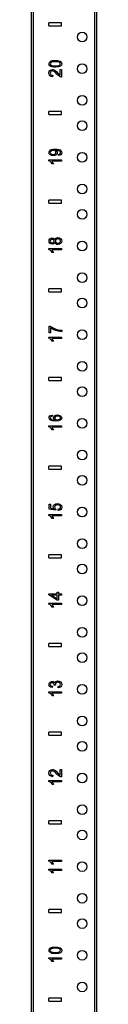
# Model space of a CAD drawing. Extents: x 9 to 76, y 5 to 122.
# Drawn here: x 9 to 11, y 25 to 44 of the extents above; entities that cross this region are included whole.
import ezdxf

# ---------------------------------------------------------------- set-up
doc = ezdxf.new("R2010")
doc.units = 0
doc.header["$MEASUREMENT"] = 0
doc.layers.add('TFR-TRI', color=7, linetype='CONTINUOUS')

msp = doc.modelspace()

# ---------------------------------------------------------------- linework, layer by layer
at = {"layer": 'TFR-TRI', "color": 4, "linetype": 'CONTINUOUS'}
for p, q in [((9.493, 5.373), (9.493, 84.248)), ((9.523, 82.997), (9.523, 8.748)), ((10.743, 8.748), (10.743, 82.997)), ((10.773, 82.997), (10.773, 8.748))]:
    msp.add_line(p, q, dxfattribs=at)
at = {"layer": 'TFR-TRI', "color": 3, "linetype": 'CONTINUOUS'}
for p, q in [((10.086, 43.903), (9.836, 43.903)), ((9.836, 43.843), (9.836, 43.903)), ((9.836, 43.843), (10.086, 43.843)), ((10.086, 43.843), (10.086, 43.903)), ((9.869, 43.144), (9.885, 43.151)), ((9.885, 43.151), (9.905, 43.157)), ((9.905, 43.157), (9.93, 43.16)), ((9.93, 43.16), (9.963, 43.161)), ((9.963, 43.161), (10.002, 43.159)), ((10.002, 43.159), (10.032, 43.154)), ((10.032, 43.154), (10.056, 43.145)), ((9.838, 43.095), (9.84, 43.11)), ((9.841, 43.074), (9.838, 43.095)), ((9.84, 43.11), (9.846, 43.123)), ((9.852, 43.057), (9.841, 43.074)), ((9.841, 42.94), (9.856, 42.962)), ((9.846, 43.123), (9.855, 43.135)), ((9.87, 43.044), (9.852, 43.057)), ((9.855, 43.135), (9.869, 43.144)), ((9.856, 42.962), (9.878, 42.976)), ((9.868, 43.11), (9.863, 43.094)), ((9.863, 43.094), (9.867, 43.079)), ((9.867, 43.079), (9.88, 43.067)), ((9.883, 43.124), (9.868, 43.11)), ((9.893, 43.035), (9.87, 43.044)), ((9.878, 42.976), (9.905, 42.981)), ((9.88, 43.067), (9.912, 43.057)), ((9.913, 43.132), (9.883, 43.124)), ((9.904, 42.953), (9.887, 42.95)), ((9.924, 43.03), (9.893, 43.035)), ((9.922, 42.949), (9.904, 42.953)), ((9.905, 42.981), (9.92, 42.98)), ((9.912, 43.057), (9.963, 43.054)), ((9.963, 43.135), (9.913, 43.132)), ((9.92, 42.98), (9.934, 42.975)), ((9.963, 43.028), (9.924, 43.03)), ((9.934, 42.975), (9.949, 42.968)), ((9.949, 42.968), (9.965, 42.957)), ((10.013, 43.132), (9.963, 43.135)), ((9.963, 43.054), (10.013, 43.057)), ((10.022, 43.033), (9.963, 43.028)), ((9.965, 42.957), (9.983, 42.94)), ((10.043, 43.124), (10.013, 43.132)), ((10.013, 43.057), (10.043, 43.065)), ((10.062, 43.048), (10.022, 43.033)), ((10.058, 43.11), (10.043, 43.124)), ((10.043, 43.065), (10.058, 43.079)), ((10.056, 43.145), (10.073, 43.132)), ((10.056, 42.871), (10.056, 42.981)), ((10.056, 42.981), (10.086, 42.981)), ((10.063, 43.095), (10.058, 43.11)), ((10.058, 43.079), (10.063, 43.095)), ((10.081, 43.068), (10.062, 43.048)), ((10.073, 43.132), (10.084, 43.115)), ((10.088, 43.095), (10.081, 43.068)), ((10.084, 43.115), (10.088, 43.095)), ((10.086, 42.981), (10.086, 42.833)), ((9.836, 42.911), (9.841, 42.94)), ((9.84, 42.882), (9.836, 42.911)), ((9.854, 42.86), (9.84, 42.882)), ((9.877, 42.845), (9.854, 42.86)), ((9.864, 42.927), (9.861, 42.91)), ((9.861, 42.91), (9.864, 42.892)), ((9.873, 42.941), (9.864, 42.927)), ((9.864, 42.892), (9.874, 42.878)), ((9.887, 42.95), (9.873, 42.941)), ((9.874, 42.878), (9.89, 42.869)), ((9.908, 42.838), (9.877, 42.845)), ((9.89, 42.869), (9.911, 42.866)), ((9.911, 42.866), (9.908, 42.838)), ((9.941, 42.94), (9.922, 42.949)), ((9.964, 42.921), (9.941, 42.94)), ((9.994, 42.89), (9.964, 42.921)), ((9.983, 42.94), (10.008, 42.915)), ((10.014, 42.869), (9.994, 42.89)), ((10.008, 42.915), (10.028, 42.894)), ((10.031, 42.854), (10.014, 42.869)), ((10.028, 42.894), (10.04, 42.883)), ((10.048, 42.843), (10.031, 42.854)), ((10.04, 42.883), (10.048, 42.876)), ((10.048, 42.876), (10.056, 42.871)), ((10.064, 42.836), (10.048, 42.843)), ((10.075, 42.833), (10.064, 42.836)), ((10.086, 42.833), (10.075, 42.833)), ((9.836, 42.093), (9.836, 42.153)), ((10.086, 42.153), (9.836, 42.153)), ((9.836, 42.093), (10.086, 42.093)), ((10.086, 42.093), (10.086, 42.153)), ((9.866, 41.394), (9.887, 41.404)), ((9.887, 41.404), (9.916, 41.411)), ((9.916, 41.411), (9.956, 41.413)), ((9.956, 41.413), (9.998, 41.411)), ((9.998, 41.411), (10.031, 41.404)), ((10.031, 41.404), (10.055, 41.394)), ((9.838, 41.343), (9.841, 41.362)), ((9.843, 41.317), (9.838, 41.343)), ((9.841, 41.362), (9.851, 41.379)), ((9.86, 41.297), (9.843, 41.317)), ((9.851, 41.379), (9.866, 41.394)), ((9.887, 41.283), (9.86, 41.297)), ((9.866, 41.361), (9.863, 41.346)), ((9.863, 41.346), (9.867, 41.33)), ((9.878, 41.373), (9.866, 41.361)), ((9.867, 41.33), (9.879, 41.317)), ((9.896, 41.382), (9.878, 41.373)), ((9.879, 41.317), (9.898, 41.307)), ((9.92, 41.278), (9.887, 41.283)), ((9.919, 41.385), (9.896, 41.382)), ((9.898, 41.307), (9.921, 41.304)), ((9.942, 41.382), (9.919, 41.385)), ((9.953, 41.283), (9.92, 41.278)), ((9.921, 41.304), (9.943, 41.307)), ((9.959, 41.374), (9.942, 41.382)), ((9.943, 41.307), (9.959, 41.316)), ((9.978, 41.296), (9.953, 41.283)), ((9.97, 41.361), (9.959, 41.374)), ((9.959, 41.316), (9.97, 41.329)), ((9.972, 41.388), (9.968, 41.388)), ((9.968, 41.388), (9.981, 41.379)), ((9.974, 41.345), (9.97, 41.361)), ((9.97, 41.329), (9.974, 41.345)), ((9.974, 41.388), (9.972, 41.388)), ((9.993, 41.387), (9.974, 41.388)), ((9.995, 41.315), (9.978, 41.296)), ((9.981, 41.379), (9.992, 41.367)), ((9.992, 41.367), (9.998, 41.353)), ((10.011, 41.384), (9.993, 41.387)), ((10.001, 41.339), (9.995, 41.315)), ((9.998, 41.353), (10.001, 41.339)), ((10.027, 41.38), (10.011, 41.384)), ((10.024, 41.306), (10.042, 41.311)), ((10.027, 41.282), (10.024, 41.306)), ((10.04, 41.375), (10.027, 41.38)), ((10.053, 41.288), (10.027, 41.282)), ((10.049, 41.368), (10.04, 41.375)), ((10.042, 41.311), (10.054, 41.318)), ((10.057, 41.36), (10.049, 41.368)), ((10.072, 41.3), (10.053, 41.288)), ((10.054, 41.318), (10.061, 41.328)), ((10.055, 41.394), (10.073, 41.379)), ((10.061, 41.351), (10.057, 41.36)), ((10.063, 41.34), (10.061, 41.351)), ((10.061, 41.328), (10.063, 41.34)), ((10.084, 41.318), (10.072, 41.3)), ((10.073, 41.379), (10.084, 41.361)), ((10.084, 41.361), (10.088, 41.34)), ((10.088, 41.34), (10.084, 41.318)), ((9.836, 41.181), (9.836, 41.198)), ((9.836, 41.198), (10.086, 41.198)), ((9.852, 41.173), (9.836, 41.181)), ((9.869, 41.159), (9.852, 41.173)), ((9.885, 41.142), (9.869, 41.159)), ((9.898, 41.122), (9.885, 41.142)), ((10.086, 41.173), (9.891, 41.173)), ((9.891, 41.173), (9.901, 41.162)), ((9.928, 41.122), (9.898, 41.122)), ((9.901, 41.162), (9.912, 41.149)), ((9.912, 41.149), (9.921, 41.135)), ((9.921, 41.135), (9.928, 41.122)), ((10.086, 41.198), (10.086, 41.173)), ((9.836, 40.343), (9.836, 40.403)), ((10.086, 40.403), (9.836, 40.403)), ((9.836, 40.343), (10.086, 40.343)), ((10.086, 40.343), (10.086, 40.403)), ((9.856, 39.638), (9.877, 39.65)), ((9.877, 39.65), (9.902, 39.654)), ((9.902, 39.654), (9.918, 39.652)), ((9.918, 39.652), (9.931, 39.647)), ((9.96, 39.641), (9.974, 39.653)), ((9.974, 39.653), (9.992, 39.66)), ((9.992, 39.66), (10.014, 39.663)), ((10.014, 39.663), (10.042, 39.658)), ((10.042, 39.658), (10.066, 39.644)), ((9.838, 39.595), (9.842, 39.619)), ((9.842, 39.571), (9.838, 39.595)), ((9.842, 39.619), (9.856, 39.638)), ((9.856, 39.552), (9.842, 39.571)), ((9.876, 39.54), (9.856, 39.552)), ((9.865, 39.608), (9.862, 39.595)), ((9.862, 39.595), (9.865, 39.582)), ((9.874, 39.619), (9.865, 39.608)), ((9.865, 39.582), (9.873, 39.571)), ((9.873, 39.571), (9.886, 39.564)), ((9.886, 39.626), (9.874, 39.619)), ((9.901, 39.536), (9.876, 39.54)), ((9.902, 39.629), (9.886, 39.626)), ((9.886, 39.564), (9.9, 39.562)), ((9.9, 39.562), (9.916, 39.564)), ((9.917, 39.538), (9.901, 39.536)), ((9.916, 39.626), (9.902, 39.629)), ((9.928, 39.619), (9.916, 39.626)), ((9.916, 39.564), (9.928, 39.571)), ((9.931, 39.544), (9.917, 39.538)), ((9.937, 39.609), (9.928, 39.619)), ((9.928, 39.571), (9.937, 39.582)), ((9.931, 39.647), (9.943, 39.637)), ((9.942, 39.553), (9.931, 39.544)), ((9.939, 39.596), (9.937, 39.609)), ((9.937, 39.582), (9.939, 39.596)), ((9.951, 39.567), (9.942, 39.553)), ((9.943, 39.637), (9.951, 39.624)), ((9.951, 39.624), (9.96, 39.641)), ((9.959, 39.55), (9.951, 39.567)), ((9.973, 39.538), (9.959, 39.55)), ((9.967, 39.611), (9.964, 39.595)), ((9.964, 39.595), (9.967, 39.579)), ((9.978, 39.625), (9.967, 39.611)), ((9.967, 39.579), (9.978, 39.565)), ((9.991, 39.531), (9.973, 39.538)), ((9.994, 39.634), (9.978, 39.625)), ((9.978, 39.565), (9.994, 39.557)), ((10.013, 39.528), (9.991, 39.531)), ((10.014, 39.637), (9.994, 39.634)), ((9.994, 39.557), (10.013, 39.554)), ((10.013, 39.554), (10.026, 39.555)), ((10.042, 39.533), (10.013, 39.528)), ((10.033, 39.634), (10.014, 39.637)), ((10.026, 39.555), (10.038, 39.559)), ((10.049, 39.625), (10.033, 39.634)), ((10.038, 39.559), (10.048, 39.565)), ((10.066, 39.547), (10.042, 39.533)), ((10.048, 39.565), (10.056, 39.574)), ((10.06, 39.612), (10.049, 39.625)), ((10.056, 39.574), (10.061, 39.584)), ((10.063, 39.596), (10.06, 39.612)), ((10.061, 39.584), (10.063, 39.596)), ((10.066, 39.644), (10.082, 39.623)), ((10.082, 39.568), (10.066, 39.547)), ((10.082, 39.623), (10.088, 39.595)), ((10.088, 39.595), (10.082, 39.568)), ((9.836, 39.431), (9.836, 39.448)), ((9.836, 39.448), (10.086, 39.448)), ((9.852, 39.423), (9.836, 39.431)), ((9.869, 39.409), (9.852, 39.423)), ((9.885, 39.392), (9.869, 39.409)), ((9.898, 39.372), (9.885, 39.392)), ((9.891, 39.423), (9.901, 39.412)), ((10.086, 39.423), (9.891, 39.423)), ((9.928, 39.372), (9.898, 39.372)), ((9.901, 39.412), (9.912, 39.399)), ((9.912, 39.399), (9.921, 39.385)), ((9.921, 39.385), (9.928, 39.372)), ((10.086, 39.448), (10.086, 39.423)), ((9.836, 38.593), (9.836, 38.653)), ((10.086, 38.653), (9.836, 38.653)), ((9.836, 38.593), (10.086, 38.593)), ((10.086, 38.593), (10.086, 38.653)), ((9.838, 37.913), (9.862, 37.913)), ((9.838, 37.781), (9.838, 37.913)), ((9.862, 37.913), (9.892, 37.893)), ((9.868, 37.781), (9.838, 37.781)), ((9.868, 37.881), (9.868, 37.781)), ((9.898, 37.862), (9.868, 37.881)), ((9.892, 37.893), (9.93, 37.874)), ((9.934, 37.845), (9.898, 37.862)), ((9.93, 37.874), (9.974, 37.857)), ((9.974, 37.83), (9.934, 37.845)), ((9.974, 37.857), (10.018, 37.844)), ((10.016, 37.819), (9.974, 37.83)), ((10.055, 37.812), (10.016, 37.819)), ((10.018, 37.844), (10.051, 37.838)), ((10.051, 37.838), (10.088, 37.835)), ((10.088, 37.809), (10.055, 37.812)), ((10.088, 37.835), (10.088, 37.809)), ((9.836, 37.698), (10.086, 37.698)), ((9.836, 37.681), (9.836, 37.698)), ((9.852, 37.673), (9.836, 37.681)), ((9.869, 37.659), (9.852, 37.673)), ((9.885, 37.642), (9.869, 37.659)), ((9.898, 37.622), (9.885, 37.642)), ((9.891, 37.673), (9.901, 37.662)), ((10.086, 37.673), (9.891, 37.673)), ((9.928, 37.622), (9.898, 37.622)), ((9.901, 37.662), (9.912, 37.649)), ((9.912, 37.649), (9.921, 37.635)), ((9.921, 37.635), (9.928, 37.622)), ((10.086, 37.698), (10.086, 37.673)), ((9.836, 36.843), (9.836, 36.903)), ((10.086, 36.903), (9.836, 36.903)), ((9.836, 36.843), (10.086, 36.843)), ((10.086, 36.843), (10.086, 36.903)), ((9.854, 36.143), (9.873, 36.154)), ((9.873, 36.154), (9.899, 36.159)), ((9.899, 36.159), (9.901, 36.137)), ((9.947, 36.147), (9.972, 36.159)), ((9.972, 36.159), (10.004, 36.163)), ((10.004, 36.163), (10.026, 36.161)), ((10.026, 36.161), (10.047, 36.155)), ((10.047, 36.155), (10.064, 36.146)), ((9.838, 36.107), (9.842, 36.127)), ((9.845, 36.081), (9.838, 36.107)), ((9.842, 36.127), (9.854, 36.143)), ((9.866, 36.061), (9.845, 36.081)), ((9.866, 36.118), (9.862, 36.106)), ((9.862, 36.106), (9.864, 36.096)), ((9.864, 36.096), (9.87, 36.087)), ((9.875, 36.128), (9.866, 36.118)), ((9.908, 36.046), (9.866, 36.061)), ((9.87, 36.087), (9.883, 36.077)), ((9.886, 36.133), (9.875, 36.128)), ((9.883, 36.077), (9.901, 36.07)), ((9.901, 36.137), (9.886, 36.133)), ((9.901, 36.07), (9.925, 36.065)), ((9.969, 36.041), (9.908, 36.046)), ((9.925, 36.108), (9.93, 36.129)), ((9.927, 36.096), (9.925, 36.108)), ((9.925, 36.065), (9.957, 36.064)), ((9.933, 36.084), (9.927, 36.096)), ((9.93, 36.129), (9.947, 36.147)), ((9.943, 36.073), (9.933, 36.084)), ((9.957, 36.064), (9.943, 36.073)), ((9.955, 36.118), (9.951, 36.104)), ((9.951, 36.104), (9.955, 36.09)), ((9.966, 36.129), (9.955, 36.118)), ((9.955, 36.09), (9.966, 36.078)), ((9.983, 36.137), (9.966, 36.129)), ((9.966, 36.078), (9.983, 36.07)), ((10.024, 36.046), (9.969, 36.041)), ((10.006, 36.14), (9.983, 36.137)), ((9.983, 36.07), (10.004, 36.067)), ((10.004, 36.067), (10.019, 36.068)), ((10.03, 36.137), (10.006, 36.14)), ((10.019, 36.068), (10.034, 36.072)), ((10.06, 36.059), (10.024, 36.046)), ((10.048, 36.129), (10.03, 36.137)), ((10.034, 36.072), (10.046, 36.078)), ((10.046, 36.078), (10.056, 36.086)), ((10.059, 36.118), (10.048, 36.129)), ((10.056, 36.086), (10.061, 36.095)), ((10.063, 36.105), (10.059, 36.118)), ((10.081, 36.079), (10.06, 36.059)), ((10.061, 36.095), (10.063, 36.105)), ((10.064, 36.146), (10.077, 36.135)), ((10.077, 36.135), (10.085, 36.121)), ((10.088, 36.105), (10.081, 36.079)), ((10.085, 36.121), (10.088, 36.105)), ((9.836, 35.931), (9.836, 35.948)), ((9.836, 35.948), (10.086, 35.948)), ((9.852, 35.923), (9.836, 35.931)), ((9.869, 35.909), (9.852, 35.923)), ((9.885, 35.892), (9.869, 35.909)), ((9.898, 35.872), (9.885, 35.892)), ((9.891, 35.923), (9.901, 35.912)), ((10.086, 35.923), (9.891, 35.923)), ((9.928, 35.872), (9.898, 35.872)), ((9.901, 35.912), (9.912, 35.899)), ((9.912, 35.899), (9.921, 35.885)), ((9.921, 35.885), (9.928, 35.872)), ((10.086, 35.948), (10.086, 35.923)), ((9.836, 35.093), (9.836, 35.153)), ((10.086, 35.153), (9.836, 35.153)), ((9.836, 35.093), (10.086, 35.093)), ((10.086, 35.093), (10.086, 35.153)), ((9.84, 34.403), (9.869, 34.403)), ((9.84, 34.302), (9.84, 34.403)), ((9.869, 34.403), (9.869, 34.322)), ((9.943, 34.394), (9.969, 34.408)), ((9.969, 34.408), (10.001, 34.413)), ((10.001, 34.413), (10.033, 34.409)), ((10.033, 34.409), (10.06, 34.396)), ((9.968, 34.282), (9.84, 34.302)), ((9.869, 34.322), (9.936, 34.311)), ((9.921, 34.349), (9.926, 34.374)), ((9.924, 34.329), (9.921, 34.349)), ((9.936, 34.311), (9.924, 34.329)), ((9.926, 34.374), (9.943, 34.394)), ((9.951, 34.36), (9.948, 34.342)), ((9.948, 34.342), (9.949, 34.331)), ((9.949, 34.331), (9.954, 34.321)), ((9.963, 34.374), (9.951, 34.36)), ((9.954, 34.321), (9.962, 34.312)), ((9.962, 34.312), (9.972, 34.305)), ((9.981, 34.383), (9.963, 34.374)), ((9.972, 34.305), (9.968, 34.282)), ((10.004, 34.386), (9.981, 34.383)), ((10.029, 34.383), (10.004, 34.386)), ((10.018, 34.304), (10.038, 34.308)), ((10.02, 34.277), (10.018, 34.304)), ((10.049, 34.284), (10.02, 34.277)), ((10.048, 34.374), (10.029, 34.383)), ((10.038, 34.308), (10.053, 34.317)), ((10.061, 34.36), (10.048, 34.374)), ((10.071, 34.297), (10.049, 34.284)), ((10.053, 34.317), (10.062, 34.329)), ((10.06, 34.396), (10.082, 34.373)), ((10.065, 34.343), (10.061, 34.36)), ((10.062, 34.329), (10.065, 34.343)), ((10.085, 34.318), (10.071, 34.297)), ((10.082, 34.373), (10.09, 34.343)), ((10.09, 34.343), (10.085, 34.318)), ((9.836, 34.198), (10.086, 34.198)), ((9.836, 34.181), (9.836, 34.198)), ((9.852, 34.173), (9.836, 34.181)), ((9.869, 34.159), (9.852, 34.173)), ((9.885, 34.142), (9.869, 34.159)), ((9.898, 34.122), (9.885, 34.142)), ((9.891, 34.173), (9.901, 34.162)), ((10.086, 34.173), (9.891, 34.173)), ((9.928, 34.122), (9.898, 34.122)), ((9.901, 34.162), (9.912, 34.149)), ((9.912, 34.149), (9.921, 34.135)), ((9.921, 34.135), (9.928, 34.122)), ((10.086, 34.198), (10.086, 34.173)), ((9.836, 33.343), (9.836, 33.403)), ((10.086, 33.403), (9.836, 33.403)), ((9.836, 33.343), (10.086, 33.343)), ((10.086, 33.343), (10.086, 33.403)), ((9.998, 32.663), (10.026, 32.663)), ((9.998, 32.633), (9.998, 32.663)), ((10.026, 32.663), (10.026, 32.633)), ((9.836, 32.61), (9.836, 32.633)), ((9.836, 32.633), (9.998, 32.633)), ((9.998, 32.508), (9.836, 32.61)), ((9.885, 32.605), (9.998, 32.535)), ((9.998, 32.605), (9.885, 32.605)), ((9.998, 32.535), (9.998, 32.605)), ((10.026, 32.508), (9.998, 32.508)), ((10.026, 32.633), (10.086, 32.633)), ((10.026, 32.605), (10.026, 32.508)), ((10.086, 32.605), (10.026, 32.605)), ((10.086, 32.633), (10.086, 32.605)), ((9.836, 32.431), (9.836, 32.448)), ((9.836, 32.448), (10.086, 32.448)), ((9.852, 32.423), (9.836, 32.431)), ((9.869, 32.409), (9.852, 32.423)), ((9.885, 32.392), (9.869, 32.409)), ((9.898, 32.372), (9.885, 32.392)), ((10.086, 32.423), (9.891, 32.423)), ((9.891, 32.423), (9.901, 32.412)), ((9.928, 32.372), (9.898, 32.372)), ((9.901, 32.412), (9.912, 32.399)), ((9.912, 32.399), (9.921, 32.385)), ((9.921, 32.385), (9.928, 32.372)), ((10.086, 32.448), (10.086, 32.423)), ((10.086, 31.653), (9.836, 31.653)), ((9.836, 31.593), (9.836, 31.653)), ((9.836, 31.593), (10.086, 31.593)), ((10.086, 31.593), (10.086, 31.653)), ((9.885, 30.901), (9.901, 30.903)), ((9.901, 30.903), (9.917, 30.901)), ((9.959, 30.891), (9.972, 30.903)), ((9.972, 30.903), (9.989, 30.91)), ((9.989, 30.91), (10.011, 30.913)), ((10.011, 30.913), (10.041, 30.908)), ((10.041, 30.908), (10.066, 30.893)), ((9.838, 30.843), (9.84, 30.859)), ((9.842, 30.821), (9.838, 30.843)), ((9.84, 30.859), (9.846, 30.874)), ((9.854, 30.802), (9.842, 30.821)), ((9.846, 30.874), (9.857, 30.886)), ((9.874, 30.789), (9.854, 30.802)), ((9.857, 30.886), (9.87, 30.895)), ((9.865, 30.857), (9.863, 30.844)), ((9.863, 30.844), (9.865, 30.83)), ((9.873, 30.868), (9.865, 30.857)), ((9.865, 30.83), (9.874, 30.819)), ((9.87, 30.895), (9.885, 30.901)), ((9.886, 30.875), (9.873, 30.868)), ((9.874, 30.819), (9.887, 30.811)), ((9.901, 30.781), (9.874, 30.789)), ((9.901, 30.877), (9.886, 30.875)), ((9.887, 30.811), (9.907, 30.807)), ((9.919, 30.874), (9.901, 30.877)), ((9.907, 30.807), (9.901, 30.781)), ((9.917, 30.901), (9.93, 30.896)), ((9.932, 30.864), (9.919, 30.874)), ((9.93, 30.896), (9.942, 30.887)), ((9.939, 30.85), (9.932, 30.864)), ((9.942, 30.835), (9.939, 30.85)), ((9.941, 30.831), (9.942, 30.833)), ((9.968, 30.828), (9.941, 30.831)), ((9.942, 30.887), (9.951, 30.875)), ((9.942, 30.833), (9.942, 30.835)), ((9.951, 30.875), (9.959, 30.891)), ((9.968, 30.862), (9.964, 30.846)), ((9.964, 30.846), (9.965, 30.838)), ((9.965, 30.838), (9.968, 30.828)), ((9.978, 30.875), (9.968, 30.862)), ((9.993, 30.883), (9.978, 30.875)), ((10.012, 30.886), (9.993, 30.883)), ((10.032, 30.883), (10.012, 30.886)), ((10.015, 30.804), (10.037, 30.81)), ((10.019, 30.779), (10.015, 30.804)), ((10.047, 30.785), (10.019, 30.779)), ((10.048, 30.874), (10.032, 30.883)), ((10.037, 30.81), (10.052, 30.819)), ((10.069, 30.799), (10.047, 30.785)), ((10.059, 30.86), (10.048, 30.874)), ((10.052, 30.819), (10.06, 30.83)), ((10.063, 30.844), (10.059, 30.86)), ((10.06, 30.83), (10.063, 30.844)), ((10.066, 30.893), (10.082, 30.871)), ((10.083, 30.819), (10.069, 30.799)), ((10.082, 30.871), (10.088, 30.844)), ((10.088, 30.844), (10.083, 30.819)), ((9.836, 30.681), (9.836, 30.698)), ((9.836, 30.698), (10.086, 30.698)), ((9.852, 30.673), (9.836, 30.681)), ((9.869, 30.659), (9.852, 30.673)), ((9.885, 30.642), (9.869, 30.659)), ((9.898, 30.622), (9.885, 30.642)), ((10.086, 30.673), (9.891, 30.673)), ((9.891, 30.673), (9.901, 30.662)), ((9.928, 30.622), (9.898, 30.622)), ((9.901, 30.662), (9.912, 30.649)), ((9.912, 30.649), (9.921, 30.635)), ((9.921, 30.635), (9.928, 30.622)), ((10.086, 30.698), (10.086, 30.673)), ((9.836, 29.843), (9.836, 29.903)), ((10.086, 29.903), (9.836, 29.903)), ((9.836, 29.843), (10.086, 29.843)), ((10.086, 29.843), (10.086, 29.903)), ((9.856, 29.147), (9.878, 29.161)), ((9.878, 29.161), (9.905, 29.166)), ((9.905, 29.166), (9.92, 29.165)), ((9.92, 29.165), (9.934, 29.16)), ((9.934, 29.16), (9.949, 29.153)), ((10.056, 29.056), (10.056, 29.166)), ((10.056, 29.166), (10.086, 29.166)), ((10.086, 29.166), (10.086, 29.018)), ((9.836, 29.096), (9.841, 29.125)), ((9.84, 29.067), (9.836, 29.096)), ((9.854, 29.045), (9.84, 29.067)), ((9.841, 29.125), (9.856, 29.147)), ((9.877, 29.03), (9.854, 29.045)), ((9.864, 29.112), (9.861, 29.095)), ((9.861, 29.095), (9.864, 29.077)), ((9.873, 29.126), (9.864, 29.112)), ((9.864, 29.077), (9.874, 29.063)), ((9.887, 29.135), (9.873, 29.126)), ((9.874, 29.063), (9.89, 29.054)), ((9.908, 29.023), (9.877, 29.03)), ((9.904, 29.138), (9.887, 29.135)), ((9.89, 29.054), (9.911, 29.051)), ((9.922, 29.134), (9.904, 29.138)), ((9.911, 29.051), (9.908, 29.023)), ((9.941, 29.125), (9.922, 29.134)), ((9.964, 29.106), (9.941, 29.125)), ((9.949, 29.153), (9.965, 29.142)), ((9.994, 29.075), (9.964, 29.106)), ((9.965, 29.142), (9.983, 29.125)), ((9.983, 29.125), (10.008, 29.1)), ((10.014, 29.054), (9.994, 29.075)), ((10.008, 29.1), (10.028, 29.079)), ((10.031, 29.039), (10.014, 29.054)), ((10.028, 29.079), (10.04, 29.068)), ((10.048, 29.028), (10.031, 29.039)), ((10.04, 29.068), (10.048, 29.061)), ((10.048, 29.061), (10.056, 29.056)), ((10.064, 29.021), (10.048, 29.028)), ((10.075, 29.018), (10.064, 29.021)), ((10.086, 29.018), (10.075, 29.018)), ((9.836, 28.948), (10.086, 28.948)), ((9.836, 28.931), (9.836, 28.948)), ((9.852, 28.923), (9.836, 28.931)), ((9.869, 28.909), (9.852, 28.923)), ((9.885, 28.892), (9.869, 28.909)), ((9.898, 28.872), (9.885, 28.892)), ((10.086, 28.923), (9.891, 28.923)), ((9.891, 28.923), (9.901, 28.912)), ((9.928, 28.872), (9.898, 28.872)), ((9.901, 28.912), (9.912, 28.899)), ((9.912, 28.899), (9.921, 28.885)), ((9.921, 28.885), (9.928, 28.872)), ((10.086, 28.948), (10.086, 28.923)), ((10.086, 28.153), (9.836, 28.153)), ((9.836, 28.093), (9.836, 28.153)), ((9.836, 28.093), (10.086, 28.093)), ((10.086, 28.093), (10.086, 28.153)), ((9.836, 27.356), (9.836, 27.373)), ((9.836, 27.373), (10.086, 27.373)), ((9.852, 27.348), (9.836, 27.356)), ((9.869, 27.334), (9.852, 27.348)), ((9.885, 27.317), (9.869, 27.334)), ((9.898, 27.297), (9.885, 27.317)), ((9.891, 27.348), (9.901, 27.337)), ((10.086, 27.348), (9.891, 27.348)), ((9.928, 27.297), (9.898, 27.297)), ((9.901, 27.337), (9.912, 27.324)), ((9.912, 27.324), (9.921, 27.31)), ((9.921, 27.31), (9.928, 27.297)), ((10.086, 27.373), (10.086, 27.348)), ((9.836, 27.181), (9.836, 27.198)), ((9.836, 27.198), (10.086, 27.198)), ((9.852, 27.173), (9.836, 27.181)), ((9.869, 27.159), (9.852, 27.173)), ((9.885, 27.142), (9.869, 27.159)), ((9.898, 27.122), (9.885, 27.142)), ((10.086, 27.173), (9.891, 27.173)), ((9.891, 27.173), (9.901, 27.162)), ((9.928, 27.122), (9.898, 27.122)), ((9.901, 27.162), (9.912, 27.149)), ((9.912, 27.149), (9.921, 27.135)), ((9.921, 27.135), (9.928, 27.122)), ((10.086, 27.198), (10.086, 27.173)), ((9.836, 26.343), (9.836, 26.403)), ((10.086, 26.403), (9.836, 26.403)), ((9.836, 26.343), (10.086, 26.343)), ((10.086, 26.343), (10.086, 26.403)), ((9.885, 25.651), (9.905, 25.657)), ((9.905, 25.657), (9.93, 25.66)), ((9.93, 25.66), (9.963, 25.661)), ((9.963, 25.661), (10.002, 25.659)), ((10.002, 25.659), (10.032, 25.654)), ((9.838, 25.595), (9.84, 25.61)), ((9.841, 25.574), (9.838, 25.595)), ((9.84, 25.61), (9.846, 25.623)), ((9.852, 25.557), (9.841, 25.574)), ((9.846, 25.623), (9.855, 25.635)), ((9.87, 25.544), (9.852, 25.557)), ((9.855, 25.635), (9.869, 25.644)), ((9.868, 25.61), (9.863, 25.594)), ((9.863, 25.594), (9.867, 25.579)), ((9.867, 25.579), (9.88, 25.567)), ((9.883, 25.624), (9.868, 25.61)), ((9.869, 25.644), (9.885, 25.651)), ((9.893, 25.535), (9.87, 25.544)), ((9.88, 25.567), (9.912, 25.557)), ((9.913, 25.632), (9.883, 25.624)), ((9.924, 25.53), (9.893, 25.535)), ((9.912, 25.557), (9.963, 25.554)), ((9.963, 25.635), (9.913, 25.632)), ((9.963, 25.528), (9.924, 25.53)), ((10.013, 25.632), (9.963, 25.635)), ((9.963, 25.554), (10.013, 25.557)), ((10.022, 25.533), (9.963, 25.528)), ((10.043, 25.624), (10.013, 25.632)), ((10.013, 25.557), (10.043, 25.565)), ((10.062, 25.548), (10.022, 25.533)), ((10.032, 25.654), (10.056, 25.645)), ((10.058, 25.61), (10.043, 25.624)), ((10.043, 25.565), (10.058, 25.579)), ((10.056, 25.645), (10.073, 25.632)), ((10.063, 25.595), (10.058, 25.61)), ((10.058, 25.579), (10.063, 25.595)), ((10.081, 25.568), (10.062, 25.548)), ((10.073, 25.632), (10.084, 25.615)), ((10.088, 25.595), (10.081, 25.568)), ((10.084, 25.615), (10.088, 25.595)), ((9.836, 25.448), (10.086, 25.448)), ((9.836, 25.431), (9.836, 25.448)), ((9.852, 25.423), (9.836, 25.431)), ((9.869, 25.409), (9.852, 25.423)), ((9.885, 25.392), (9.869, 25.409)), ((9.898, 25.372), (9.885, 25.392)), ((9.891, 25.423), (9.901, 25.412)), ((10.086, 25.423), (9.891, 25.423)), ((9.928, 25.372), (9.898, 25.372)), ((9.901, 25.412), (9.912, 25.399)), ((9.912, 25.399), (9.921, 25.385)), ((9.921, 25.385), (9.928, 25.372)), ((10.086, 25.448), (10.086, 25.423)), ((10.086, 24.653), (9.836, 24.653)), ((9.836, 24.593), (9.836, 24.653)), ((9.836, 24.593), (10.086, 24.593)), ((10.086, 24.593), (10.086, 24.653))]:
    msp.add_line(p, q, dxfattribs=at)
at = {"layer": 'TFR-TRI', "color": 4, "linetype": 'CONTINUOUS'}
for centre in [(10.492, 43.623), (10.492, 42.998), (10.492, 42.373), (10.492, 41.873), (10.492, 41.248), (10.492, 40.623), (10.492, 40.123), (10.492, 39.498), (10.492, 38.873), (10.492, 38.373), (10.492, 37.748), (10.492, 37.123), (10.492, 36.623), (10.492, 35.998), (10.492, 35.373), (10.492, 34.873), (10.492, 34.248), (10.492, 33.623), (10.492, 33.123), (10.492, 32.498), (10.492, 31.873), (10.492, 31.373), (10.492, 30.748), (10.492, 30.123), (10.492, 29.623), (10.492, 28.998), (10.492, 28.373), (10.492, 27.873), (10.492, 27.248), (10.492, 26.623), (10.492, 26.123), (10.492, 25.498), (10.492, 24.873)]:
    msp.add_circle(centre, 0.0945, dxfattribs=at)

doc.saveas('drawing.dxf')
